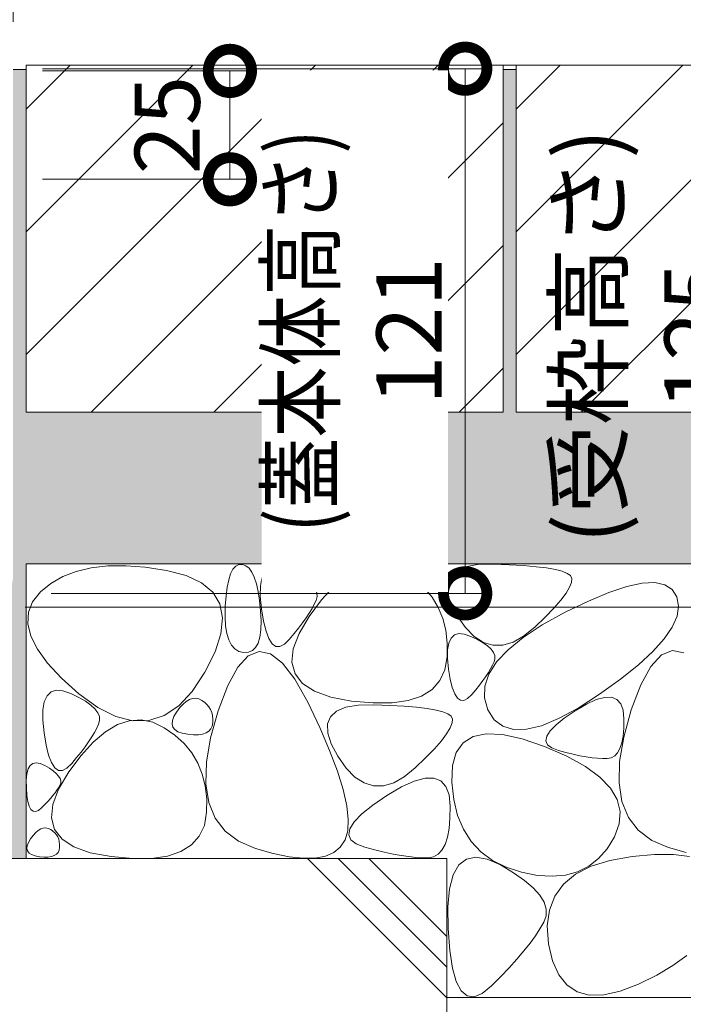
# Model space of a CAD drawing. Units: millimetres. Extents: x -1578 to 1252, y -1017 to 912.
# Drawn here: x -648 to -495, y -622 to -395 of the extents above; entities that cross this region are included whole.
import ezdxf

# ---------------------------------------------------------------- set-up
doc = ezdxf.new("R2010")
doc.units = ezdxf.units.MM
doc.layers.get('Defpoints').update_dxf_attribs({"lineweight": 9})
for name, color, linetype, lineweight in [('モルタル', 7, 'Continuous', 9), ('寸法', 7, 'Continuous', 9), ('寸法 @ 5', 7, 'Continuous', 9), ('舗装材', 2, 'Continuous', 9), ('躯体', 2, 'Continuous', 9)]:
    doc.layers.add(name, color=color, linetype=linetype, lineweight=lineweight)
doc.styles.add('(K)MSゴシック', font='MS Gothic.ttf')
doc.dimstyles.new('KAD-1', dxfattribs={"dimtxt": 3, "dimasz": 4, "dimexe": 1, "dimexo": 2, "dimgap": 1, "dimtad": 1, "dimdec": 1, "dimdsep": 46, "dimtxsty": '(K)MSゴシック', "dimblk": 'DOTSMALL', "dimcen": 0, "dimclrd": 7, "dimclre": 256, "dimclrt": 2, "dimadec": 0, "dimazin": 0, "dimtfac": 1, "dimtdec": 1, "dimtmove": 0, "dimatfit": 3, "dimldrblk": 'DOTSMALL', "dimfxl": 1, "dimlwd": -1, "dimlwe": -1, "dimarcsym": 0})

# ---------------------------------------------------------------- blocks, each defined once
blk = doc.blocks.new('_DotSmall')
at = {"color": 0, "linetype": 'ByBlock', "const_width": 0.5}
blk.add_lwpolyline([(-0.0625, 0, 1), (0.0625, 0, 1)], format="xyb", close=True, dxfattribs=at)
blk = doc.blocks.new('*D56')
at = {"layer": 'Defpoints', "color": 0, "linetype": 'Continuous', "transparency": 16777216}
for p in [(-652.44, -407.13), (-652.44, -432.13), (-599.24, -432.13)]:
    blk.add_point(p, dxfattribs=at)
at = {"layer": '寸法', "lineweight": 9, "transparency": 16777216}
for p, q in [((-642.44, -407.13), (-594.24, -407.13)), ((-642.44, -432.13), (-594.24, -432.13))]:
    blk.add_line(p, q, dxfattribs=at)
at = {"layer": '寸法', "color": 7, "transparency": 16777216}
blk.add_line((-599.24, -407.13), (-599.24, -432.13), dxfattribs=at)
at = {"layer": '寸法', "color": 7, "linetype": 'Continuous', "transparency": 16777216, "xscale": 20, "yscale": 20, "zscale": 20}
for p, rotation in [((-599.24, -407.13), 90), ((-599.24, -432.13), 270)]:
    blk.add_blockref('_DotSmall', p, dxfattribs=dict(at, rotation=rotation))
at = {"layer": '寸法', "color": 2, "linetype": 'Continuous', "lineweight": 9, "transparency": 16777216, "insert": (-611.74, -419.63), "char_height": 15, "attachment_point": 5, "rotation": 90, "style": '(K)MSゴシック', "bg_fill": 3, "box_fill_scale": 1.1, "bg_fill_color": 9, "bg_fill_true_color": 13158600, "bg_fill_transparency": 0}
blk.add_mtext('25', dxfattribs=at)
blk = doc.blocks.new('*D57')
at = {"layer": 'Defpoints', "color": 0, "linetype": 'Continuous', "transparency": 16777216}
for p in [(-652.44, -406.63), (-650.45, -527.63), (-544.99, -527.63)]:
    blk.add_point(p, dxfattribs=at)
at = {"layer": '寸法', "lineweight": 9, "transparency": 16777216}
for p, q in [((-642.44, -406.63), (-539.99, -406.63)), ((-640.45, -527.63), (-539.99, -527.63))]:
    blk.add_line(p, q, dxfattribs=at)
at = {"layer": '寸法', "color": 7, "transparency": 16777216}
blk.add_line((-544.99, -406.63), (-544.99, -527.63), dxfattribs=at)
at = {"layer": '寸法', "color": 7, "linetype": 'Continuous', "transparency": 16777216, "xscale": 20, "yscale": 20, "zscale": 20}
for p, rotation in [((-544.99, -406.63), 90), ((-544.99, -527.63), 270)]:
    blk.add_blockref('_DotSmall', p, dxfattribs=dict(at, rotation=rotation))
at = {"layer": '寸法', "color": 2, "linetype": 'Continuous', "lineweight": 9, "transparency": 16777216, "insert": (-570.45, -467.13), "char_height": 15, "attachment_point": 5, "rotation": 90, "style": '(K)MSゴシック', "bg_fill": 3, "box_fill_scale": 1.1, "bg_fill_color": 9, "bg_fill_true_color": 13158600, "bg_fill_transparency": 0}
blk.add_mtext('{\\W0.8;(蓋本体高さ)\\P}121', dxfattribs=at)
blk = doc.blocks.new('*D58')
at = {"layer": 'Defpoints', "color": 0, "linetype": 'Continuous', "transparency": 16777216}
for p in [(-652.44, -405.83), (-656.44, -530.83), (-476.64, -530.83)]:
    blk.add_point(p, dxfattribs=at)
at = {"layer": '寸法', "lineweight": 9, "transparency": 16777216}
for p, q in [((-642.44, -405.83), (-471.64, -405.83)), ((-646.44, -530.83), (-471.64, -530.83))]:
    blk.add_line(p, q, dxfattribs=at)
at = {"layer": '寸法', "color": 7, "transparency": 16777216}
blk.add_line((-476.64, -405.83), (-476.64, -530.83), dxfattribs=at)
at = {"layer": '寸法', "color": 7, "linetype": 'Continuous', "transparency": 16777216, "xscale": 20, "yscale": 20, "zscale": 20}
for p, rotation in [((-476.64, -405.83), 90), ((-476.64, -530.83), 270)]:
    blk.add_blockref('_DotSmall', p, dxfattribs=dict(at, rotation=rotation))
at = {"layer": '寸法', "color": 2, "linetype": 'Continuous', "lineweight": 9, "transparency": 16777216, "insert": (-502.1, -468.33), "char_height": 15, "attachment_point": 5, "rotation": 90, "style": '(K)MSゴシック', "bg_fill": 3, "box_fill_scale": 1.1, "bg_fill_color": 9, "bg_fill_true_color": 13158600, "bg_fill_transparency": 0}
blk.add_mtext('(受枠高さ)\\P125', dxfattribs=at)
blk = doc.blocks.new('*D78')
at = {"layer": 'Defpoints', "color": 0, "linetype": 'Continuous', "transparency": 16777216}
for p in [(-649.24, -218.84), (-1199.24, -405.83), (-649.24, -405.83)]:
    blk.add_point(p, dxfattribs=at)
at = {"layer": '寸法', "lineweight": 9, "transparency": 16777216}
for p, q in [((-1199.24, -395.83), (-1199.24, -213.84)), ((-649.24, -395.83), (-649.24, -213.84))]:
    blk.add_line(p, q, dxfattribs=at)
at = {"layer": '寸法', "color": 7, "transparency": 16777216}
blk.add_line((-1199.24, -218.84), (-649.24, -218.84), dxfattribs=at)
at = {"layer": '寸法', "color": 7, "linetype": 'Continuous', "transparency": 16777216, "xscale": 20, "yscale": 20, "zscale": 20, "rotation": 180}
blk.add_blockref('_DotSmall', (-1199.24, -218.84), dxfattribs=at)
at = {"layer": '寸法', "color": 7, "linetype": 'Continuous', "transparency": 16777216, "xscale": 20, "yscale": 20, "zscale": 20}
blk.add_blockref('_DotSmall', (-649.24, -218.84), dxfattribs=at)
at = {"layer": '寸法', "color": 2, "linetype": 'Continuous', "lineweight": 9, "transparency": 16777216, "insert": (-924.24, -206.34), "char_height": 15, "attachment_point": 5, "style": '(K)MSゴシック', "bg_fill": 3, "box_fill_scale": 1.1, "bg_fill_color": 9, "bg_fill_true_color": 13158600, "bg_fill_transparency": 0}
blk.add_mtext('550', dxfattribs=at)

msp = doc.modelspace()

# ---------------------------------------------------------------- hatches: boundary and pattern name
at = {"layer": 'モルタル', "linetype": 'Continuous', "lineweight": 9}
h = msp.add_hatch(dxfattribs=at)
h.set_pattern_fill('AR-CONC', scale=0.07)
h.set_pattern_definition([(50, (-677.839, -559.817), (12.75293, -1.11574), [1.3335, -14.6685]), (355, (-677.839, -559.817), (-2.46704, 13.374), [1.0668, -11.73484]), (100.4514, (-676.776, -559.91), (10.2859, 12.25824), [1.1333, -12.4663]), (46.184, (-677.839, -556.261), (18.9755, -2.943), [2.0002, -22.0027]), (96.6356, (-676.257, -556.506), (16.6183, 17.3198), [1.7, -18.6995]), (351.184, (-677.839, -556.26), (16.6183, 17.3198), [1.6002, -17.6022]), (21, (-676.061, -557.15), (10.613, -7.15856), [1.3335, -14.6685]), (326, (-676.06, -557.15), (4.32614, 12.89316), [1.0668, -11.7348]), (71.4514, (-675.176, -557.746), (14.93915, 5.7346), [1.1333, -12.4663]), (37.5, (-677.8385, -559.817), (0.2162, 5.91885), [0, -11.59256, 0, -11.9126, 0, -11.77925]), (7.5, (-677.8385, -559.817), (4.67738, 7.01264), [0, -6.79196, 0, -11.32586, 0, -4.48945]), (327.5, (-681.8035, -559.817), (9.49134, -0.40101), [0, -4.445, 0, -13.8684, 0, -18.4023]), (317.5, (-683.5815, -559.817), (10.36904, 1.77985), [0, -5.7785, 0, -9.21004, 0, -13.0683])])
edge = h.paths.add_edge_path()
edge.add_line((-656.44, -530.83), (-699.24, -530.83))
edge.add_line((-699.24, -530.83), (-699.24, -588.8))
edge.add_line((-699.24, -588.8), (-646.24, -588.8))
edge.add_line((-646.24, -588.8), (-646.24, -520.83))
edge.add_line((-646.24, -520.83), (-414.96, -520.83))
edge.add_line((-414.96, -520.83), (-414.96, -485.83))
edge.add_line((-414.96, -485.83), (-420.24, -485.83))
edge.add_line((-420.24, -485.83), (-420.24, -406.83))
edge.add_line((-420.24, -406.83), (-423.24, -406.83))
edge.add_line((-423.24, -406.83), (-423.24, -485.83))
edge.add_line((-423.24, -485.83), (-533.24, -485.83))
edge.add_line((-533.24, -485.83), (-533.24, -406.83))
edge.add_line((-533.24, -406.83), (-536.24, -406.83))
edge.add_line((-536.24, -406.83), (-536.24, -485.83))
edge.add_line((-536.24, -485.83), (-646.24, -485.83))
edge.add_line((-646.24, -485.83), (-646.24, -406.83))
edge.add_line((-646.24, -406.83), (-649.24, -406.83))
edge.add_line((-649.24, -406.83), (-649.24, -523.63))
edge.add_arc((-656.44, -523.63), 7.2, -90, 0, ccw=False)

# ---------------------------------------------------------------- linework, layer by layer
at = {"layer": '舗装材', "color": 2, "linetype": 'Continuous', "lineweight": 9}
for p, q in [((-646.24, -405.83), (-646.24, -485.83)), ((-646.24, -415.98), (-636.09, -405.83)), ((-646.24, -444.26), (-607.81, -405.83)), ((-646.24, -405.83), (-536.24, -405.83)), ((-646.24, -472.55), (-579.52, -405.83)), ((-631.24, -485.83), (-551.24, -405.83)), ((-536.24, -405.83), (-536.24, -485.83)), ((-423.24, -405.83), (-533.24, -405.83)), ((-533.24, -415.98), (-523.09, -405.83)), ((-494.81, -405.83), (-533.24, -444.26)), ((-533.24, -405.83), (-533.24, -485.83)), ((-466.52, -405.83), (-533.24, -472.55)), ((-438.24, -405.83), (-518.24, -485.83)), ((-602.95, -485.83), (-536.24, -419.12)), ((-574.67, -485.83), (-536.24, -447.4)), ((-546.39, -485.83), (-536.24, -475.69)), ((-646.24, -485.83), (-536.24, -485.83)), ((-423.24, -485.83), (-533.24, -485.83))]:
    msp.add_line(p, q, dxfattribs=at)
at = {"layer": '躯体', "color": 2, "linetype": 'Continuous', "lineweight": 9}
for p, q in [((-414.96, -520.83), (-646.24, -520.83)), ((-646.24, -520.83), (-646.24, -588.8)), ((-631.22, -521.74), (-634.68, -522.55)), ((-627.42, -521.31), (-631.22, -521.74)), ((-623.26, -521.27), (-627.42, -521.31)), ((-618.75, -521.62), (-623.26, -521.27)), ((-613.88, -522.35), (-618.75, -521.62)), ((-599.07, -523.1), (-598.53, -522.06)), ((-598.53, -522.06), (-597.9, -521.36)), ((-597.9, -521.36), (-597.18, -521)), ((-597.18, -521), (-596.37, -520.97)), ((-596.37, -520.97), (-595.56, -521.26)), ((-595.56, -521.26), (-594.83, -521.85)), ((-594.83, -521.85), (-594.18, -522.73)), ((-591.26, -522.64), (-590.34, -521.76)), ((-590.34, -521.76), (-589.11, -521.39)), ((-589.11, -521.39), (-587.59, -521.52)), ((-587.59, -521.52), (-585.76, -522.15)), ((-585.76, -522.15), (-583.93, -523.04)), ((-572.48, -523.66), (-569.71, -522.02)), ((-569.71, -522.02), (-566.97, -521.11)), ((-566.97, -521.11), (-564.26, -520.92)), ((-564.26, -520.92), (-561.57, -521.46)), ((-561.57, -521.46), (-558.92, -522.73)), ((-547.13, -522.36), (-545.01, -521.48)), ((-545.01, -521.48), (-542.15, -520.99)), ((-542.15, -520.99), (-538.57, -520.9)), ((-538.57, -520.9), (-534.84, -521.03)), ((-534.84, -521.03), (-531.54, -521.22)), ((-531.54, -521.22), (-528.66, -521.47)), ((-528.66, -521.47), (-526.22, -521.77)), ((-526.22, -521.77), (-524.2, -522.13)), ((-524.2, -522.13), (-522.61, -522.54)), ((-637.78, -523.75), (-640.53, -525.33)), ((-634.68, -522.55), (-637.78, -523.75)), ((-609.33, -523.53), (-613.88, -522.35)), ((-605.77, -525.2), (-609.33, -523.53)), ((-599.87, -526.18), (-599.51, -524.47)), ((-599.51, -524.47), (-599.07, -523.1)), ((-594.18, -522.73), (-593.61, -523.92)), ((-593.61, -523.92), (-593.12, -525.4)), ((-592.21, -525.9), (-591.88, -524.02)), ((-591.88, -524.02), (-591.26, -522.64)), ((-583.93, -523.04), (-582.39, -523.93)), ((-582.39, -523.93), (-581.15, -524.81)), ((-575.27, -526.03), (-572.48, -523.66)), ((-558.92, -522.73), (-556.45, -524.46)), ((-556.45, -524.46), (-554.34, -526.4)), ((-549.2, -525.33), (-548.53, -523.65)), ((-548.53, -523.65), (-547.13, -522.36)), ((-522.61, -522.54), (-521.45, -523.01)), ((-521.45, -523.01), (-520.72, -523.53)), ((-520.72, -523.53), (-520.39, -524.2)), ((-520.39, -524.2), (-520.46, -525.1)), ((-640.53, -525.33), (-642.92, -527.29)), ((-603.18, -527.38), (-605.77, -525.2)), ((-600.13, -528.23), (-599.87, -526.18)), ((-593.12, -525.4), (-592.72, -527.18)), ((-592.23, -528.29), (-592.21, -525.9)), ((-581.15, -524.81), (-580.21, -525.7)), ((-580.21, -525.7), (-579.55, -526.59)), ((-579.55, -526.59), (-579.19, -527.47)), ((-578.09, -529.12), (-575.27, -526.03)), ((-554.34, -526.4), (-552.58, -528.53)), ((-549.14, -527.42), (-549.2, -525.33)), ((-520.91, -526.23), (-521.74, -527.6)), ((-520.46, -525.1), (-520.91, -526.23)), ((-511.84, -527.4), (-507.7, -526.03)), ((-507.7, -526.03), (-504.17, -525.28)), ((-504.17, -525.28), (-501.25, -525.15)), ((-501.25, -525.15), (-498.95, -525.63)), ((-498.95, -525.63), (-497.26, -526.73)), ((-497.26, -526.73), (-496.19, -528.45)), ((-642.92, -527.29), (-644.73, -529.55)), ((-601.58, -530.07), (-603.18, -527.38)), ((-600.3, -530.61), (-600.13, -528.23)), ((-592.72, -527.18), (-592.39, -529.26)), ((-591.95, -531.18), (-592.23, -528.29)), ((-579.13, -528.35), (-579.36, -529.24)), ((-579.19, -527.47), (-579.13, -528.35)), ((-552.58, -528.53), (-551.19, -530.87)), ((-548.35, -529.9), (-549.14, -527.42)), ((-521.74, -527.6), (-522.97, -529.2)), ((-516.59, -529.39), (-511.84, -527.4)), ((-496.19, -528.45), (-495.79, -530.57)), ((-644.73, -529.55), (-645.7, -532)), ((-600.96, -533.25), (-601.58, -530.07)), ((-600.34, -533.01), (-600.3, -530.61)), ((-592.39, -529.26), (-592.15, -531.63)), ((-591.48, -534.04), (-591.95, -531.18)), ((-580.94, -532.95), (-578.09, -529.12)), ((-580.31, -531.13), (-580.94, -532.16)), ((-579.79, -530.15), (-580.31, -531.13)), ((-579.36, -529.24), (-579.79, -530.15)), ((-551.19, -530.87), (-550.14, -533.41)), ((-546.83, -532.78), (-548.35, -529.9)), ((-524.58, -531.04), (-526.58, -533.11)), ((-522.97, -529.2), (-524.58, -531.04)), ((-521.96, -532), (-516.59, -529.39)), ((-495.79, -530.57), (-496.15, -532.89)), ((-645.7, -532), (-645.84, -534.65)), ((-601.33, -536.94), (-600.96, -533.25)), ((-600.22, -535.1), (-600.34, -533.01)), ((-592.15, -531.63), (-592.04, -533.99)), ((-583.29, -536.91), (-580.94, -532.95)), ((-581.66, -533.26), (-582.49, -534.42)), ((-580.94, -532.16), (-581.66, -533.26)), ((-550.14, -533.41), (-549.46, -536.15)), ((-544.9, -535.51), (-546.83, -532.78)), ((-526.58, -533.11), (-528.97, -535.41)), ((-527.21, -534.9), (-521.96, -532)), ((-496.15, -532.89), (-497.25, -535.41)), ((-645.84, -534.65), (-645.14, -537.48)), ((-599.94, -536.89), (-600.22, -535.1)), ((-592.04, -533.99), (-592.1, -536.02)), ((-590.91, -536.34), (-591.48, -534.04)), ((-583.41, -535.64), (-584.43, -536.92)), ((-582.49, -534.42), (-583.41, -535.64)), ((-542.89, -537.56), (-544.9, -535.51)), ((-531.59, -537.78), (-527.21, -534.9)), ((-528.97, -535.41), (-531.51, -537.49)), ((-497.25, -535.41), (-499.1, -538.12)), ((-645.14, -537.48), (-643.62, -540.51)), ((-602.67, -541.13), (-601.33, -536.94)), ((-599.49, -538.37), (-599.94, -536.89)), ((-592.33, -537.72), (-592.74, -539.09)), ((-592.1, -536.02), (-592.33, -537.72)), ((-590.25, -538.07), (-590.91, -536.34)), ((-589.5, -539.24), (-590.25, -538.07)), ((-584.43, -536.92), (-585.55, -538.27)), ((-584.62, -540.44), (-583.29, -536.91)), ((-549.46, -536.15), (-549.13, -539.1)), ((-548.77, -539.09), (-548.25, -537.94)), ((-548.25, -537.94), (-547.48, -537.21)), ((-547.48, -537.21), (-546.46, -536.9)), ((-546.46, -536.9), (-545.19, -537.01)), ((-545.19, -537.01), (-543.66, -537.54)), ((-543.66, -537.54), (-542.14, -538.28)), ((-540.79, -538.92), (-542.89, -537.56)), ((-535.11, -540.63), (-531.59, -537.78)), ((-531.51, -537.49), (-533.96, -538.87)), ((-499.1, -538.12), (-501.7, -541.03)), ((-598.88, -539.56), (-599.49, -538.37)), ((-598.11, -540.43), (-598.88, -539.56)), ((-597.18, -541), (-598.11, -540.43)), ((-593.31, -540.13), (-594.06, -540.84)), ((-592.74, -539.09), (-593.31, -540.13)), ((-588.65, -539.85), (-589.5, -539.24)), ((-587.71, -539.88), (-588.65, -539.85)), ((-586.68, -539.36), (-587.71, -539.88)), ((-585.55, -538.27), (-586.68, -539.36)), ((-584.93, -543.53), (-584.62, -540.44)), ((-549.13, -539.1), (-549.16, -542.25)), ((-549.04, -540.67), (-548.77, -539.09)), ((-542.14, -538.28), (-540.86, -539.02)), ((-540.86, -539.02), (-539.82, -539.76)), ((-538.6, -539.59), (-540.79, -538.92)), ((-539.82, -539.76), (-539.04, -540.5)), ((-536.33, -539.58), (-538.6, -539.59)), ((-533.96, -538.87), (-536.33, -539.58)), ((-643.62, -540.51), (-641.26, -543.74)), ((-605, -545.82), (-602.67, -541.13)), ((-595.01, -542.04), (-597.42, -544.67)), ((-596.08, -541.27), (-597.18, -541)), ((-594.98, -541.22), (-596.08, -541.27)), ((-592.48, -541), (-595.01, -542.04)), ((-594.06, -540.84), (-594.98, -541.22)), ((-589.85, -541.55), (-592.48, -541)), ((-587.1, -543.69), (-589.85, -541.55)), ((-549.16, -542.25), (-549.68, -545.25)), ((-549.06, -542.66), (-549.04, -540.67)), ((-548.82, -545.07), (-549.06, -542.66)), ((-539.04, -540.5), (-538.49, -541.24)), ((-538.49, -541.24), (-538.19, -541.97)), ((-538.14, -542.71), (-538.33, -543.45)), ((-538.19, -541.97), (-538.14, -542.71)), ((-537.77, -543.45), (-535.11, -540.63)), ((-501.7, -541.03), (-505.05, -544.13)), ((-499.76, -541.84), (-502.18, -544.47)), ((-497.23, -540.8), (-499.76, -541.84)), ((-494.6, -541.35), (-497.23, -540.8)), ((-641.26, -543.74), (-638.07, -547.16)), ((-597.42, -544.67), (-599.73, -548.89)), ((-584.26, -547.41), (-587.1, -543.69)), ((-584.22, -546.19), (-584.93, -543.53)), ((-539.56, -546.24), (-537.77, -543.45)), ((-538.69, -544.21), (-539.12, -545.02)), ((-538.33, -543.45), (-538.69, -544.21)), ((-505.05, -544.13), (-509.15, -547.42)), ((-502.18, -544.47), (-504.49, -548.69)), ((-638.07, -547.16), (-634.04, -550.77)), ((-607.92, -550.23), (-605, -545.82)), ((-582.49, -548.41), (-584.22, -546.19)), ((-549.68, -545.25), (-550.84, -547.76)), ((-548.43, -547.45), (-548.82, -545.07)), ((-540.25, -546.8), (-540.94, -547.76)), ((-540.49, -549.01), (-539.56, -546.24)), ((-539.65, -545.88), (-540.25, -546.8)), ((-539.12, -545.02), (-539.65, -545.88)), ((-599.73, -548.89), (-601.94, -554.69)), ((-581.3, -552.73), (-584.26, -547.41)), ((-579.74, -550.2), (-582.49, -548.41)), ((-550.84, -547.76), (-552.64, -549.78)), ((-547.96, -549.37), (-548.43, -547.45)), ((-547.4, -550.81), (-547.96, -549.37)), ((-541.7, -548.78), (-542.56, -549.85)), ((-540.94, -547.76), (-541.7, -548.78)), ((-540.56, -551.75), (-540.49, -549.01)), ((-509.15, -547.42), (-513.99, -550.91)), ((-504.49, -548.69), (-506.69, -554.5)), ((-642.03, -552.61), (-641.41, -551.23)), ((-641.41, -551.23), (-640.48, -550.35)), ((-640.48, -550.35), (-639.26, -549.98)), ((-639.26, -549.98), (-637.73, -550.11)), ((-637.73, -550.11), (-635.9, -550.75)), ((-635.9, -550.75), (-634.07, -551.63)), ((-634.07, -551.63), (-632.54, -552.52)), ((-634.04, -550.77), (-629.7, -553.93)), ((-611.05, -553.55), (-607.92, -550.23)), ((-575.97, -551.55), (-579.74, -550.2)), ((-571.18, -552.46), (-575.97, -551.55)), ((-555.07, -551.3), (-558.15, -552.33)), ((-552.64, -549.78), (-555.07, -551.3)), ((-546.78, -551.78), (-547.4, -550.81)), ((-546.07, -552.29), (-546.78, -551.78)), ((-543.49, -550.97), (-544.43, -551.88)), ((-542.56, -549.85), (-543.49, -550.97)), ((-539.77, -554.46), (-540.56, -551.75)), ((-513.99, -550.91), (-518.96, -554.11)), ((-514.77, -552.14), (-512.85, -551.61)), ((-512.85, -551.61), (-511.27, -551.6)), ((-511.27, -551.6), (-510.03, -552.08)), ((-642.35, -554.49), (-642.03, -552.61)), ((-632.54, -552.52), (-631.3, -553.41)), ((-631.3, -553.41), (-630.35, -554.29)), ((-629.7, -553.93), (-625.57, -556.02)), ((-614.37, -555.79), (-611.05, -553.55)), ((-611.53, -554.99), (-610.78, -553.98)), ((-610.78, -553.98), (-610.03, -553.17)), ((-610.03, -553.17), (-609.3, -552.54)), ((-609.3, -552.54), (-608.57, -552.11)), ((-608.57, -552.11), (-607.85, -551.87)), ((-607.85, -551.87), (-607.14, -551.82)), ((-607.14, -551.82), (-606.43, -551.96)), ((-606.43, -551.96), (-605.73, -552.3)), ((-605.73, -552.3), (-605.08, -552.75)), ((-605.08, -552.75), (-604.53, -553.26)), ((-604.53, -553.26), (-604.06, -553.82)), ((-604.06, -553.82), (-603.7, -554.44)), ((-578.53, -558.57), (-581.3, -552.73)), ((-574.65, -554.78), (-572.53, -553.9)), ((-572.53, -553.9), (-569.68, -553.41)), ((-566.2, -552.91), (-571.18, -552.46)), ((-569.68, -553.41), (-566.09, -553.31)), ((-561.85, -552.87), (-566.2, -552.91)), ((-566.09, -553.31), (-562.36, -553.45)), ((-562.36, -553.45), (-559.06, -553.64)), ((-558.15, -552.33), (-561.85, -552.87)), ((-559.06, -553.64), (-556.19, -553.89)), ((-556.19, -553.89), (-553.74, -554.19)), ((-545.29, -552.32), (-546.07, -552.29)), ((-544.43, -551.88), (-545.29, -552.32)), ((-519.64, -554.71), (-517.03, -553.17)), ((-517.03, -553.17), (-514.77, -552.14)), ((-510.03, -552.08), (-509.14, -553.08)), ((-509.14, -553.08), (-508.6, -554.57)), ((-642.38, -556.88), (-642.35, -554.49)), ((-630.35, -554.29), (-629.7, -555.18)), ((-629.7, -555.18), (-629.34, -556.06)), ((-629.34, -556.06), (-629.28, -556.95)), ((-625.57, -556.02), (-621.63, -557.02)), ((-617.9, -556.95), (-614.37, -555.79)), ((-612.49, -556.96), (-612.14, -556.03)), ((-612.14, -556.03), (-611.53, -554.99)), ((-603.7, -554.44), (-603.42, -555.11)), ((-601.94, -554.69), (-603.68, -560.97)), ((-603.42, -555.11), (-603.24, -555.83)), ((-603.24, -555.83), (-603.15, -556.61)), ((-576.72, -557.75), (-576.05, -556.07)), ((-576.05, -556.07), (-574.65, -554.78)), ((-553.74, -554.19), (-551.72, -554.55)), ((-551.72, -554.55), (-550.13, -554.96)), ((-550.13, -554.96), (-548.97, -555.43)), ((-548.97, -555.43), (-548.24, -555.95)), ((-548.24, -555.95), (-547.91, -556.62)), ((-538.3, -556.77), (-539.77, -554.46)), ((-518.96, -554.11), (-523.44, -556.52)), ((-522.14, -556.41), (-519.64, -554.71)), ((-508.6, -554.57), (-508.39, -556.58)), ((-506.69, -554.5), (-508.44, -560.77)), ((-642.1, -559.77), (-642.38, -556.88)), ((-629.51, -557.83), (-629.93, -558.74)), ((-629.28, -556.95), (-629.51, -557.83)), ((-627.93, -559.54), (-625.16, -557.9)), ((-625.16, -557.9), (-622.43, -556.99)), ((-622.43, -556.99), (-619.71, -556.8)), ((-621.63, -557.02), (-617.9, -556.95)), ((-619.71, -556.8), (-617.03, -557.34)), ((-617.03, -557.34), (-614.37, -558.61)), ((-614.37, -558.61), (-611.9, -560.34)), ((-612.58, -557.77), (-612.49, -556.96)), ((-612.39, -558.47), (-612.58, -557.77)), ((-611.93, -559.06), (-612.39, -558.47)), ((-603.3, -558.22), (-603.6, -558.88)), ((-603.16, -557.43), (-603.3, -558.22)), ((-603.15, -556.61), (-603.16, -557.43)), ((-576.24, -563.87), (-578.53, -558.57)), ((-576.66, -559.84), (-576.72, -557.75)), ((-547.98, -557.52), (-548.43, -558.65)), ((-547.91, -556.62), (-547.98, -557.52)), ((-536.32, -558.29), (-538.3, -556.77)), ((-533.85, -559.03), (-536.32, -558.29)), ((-527.41, -558.14), (-530.88, -558.98)), ((-523.44, -556.52), (-527.41, -558.14)), ((-525.4, -559.35), (-524.05, -557.96)), ((-524.05, -557.96), (-522.14, -556.41)), ((-508.39, -556.58), (-508.43, -558.7)), ((-641.62, -562.64), (-642.1, -559.77)), ((-631.08, -560.75), (-631.81, -561.85)), ((-630.46, -559.72), (-631.08, -560.75)), ((-630.73, -561.91), (-627.93, -559.54)), ((-629.93, -558.74), (-630.46, -559.72)), ((-611.21, -559.53), (-611.93, -559.06)), ((-611.9, -560.34), (-609.79, -562.27)), ((-610.22, -559.88), (-611.21, -559.53)), ((-608.96, -560.12), (-610.22, -559.88)), ((-607.65, -560.24), (-608.96, -560.12)), ((-606.5, -560.23), (-607.65, -560.24)), ((-605.53, -560.09), (-606.5, -560.23)), ((-604.72, -559.82), (-605.53, -560.09)), ((-604.08, -559.41), (-604.72, -559.82)), ((-603.6, -558.88), (-604.08, -559.41)), ((-575.87, -562.32), (-576.66, -559.84)), ((-549.27, -560.02), (-550.49, -561.62)), ((-548.43, -558.65), (-549.27, -560.02)), ((-545.49, -562.07), (-543.18, -560.64)), ((-543.18, -560.64), (-540.14, -560.02)), ((-540.14, -560.02), (-536.37, -560.2)), ((-536.37, -560.2), (-531.88, -561.18)), ((-530.88, -558.98), (-533.85, -559.03)), ((-526.37, -561.64), (-526.17, -560.57)), ((-526.17, -560.57), (-525.4, -559.35)), ((-508.44, -560.77), (-509.38, -566.38)), ((-508.59, -560.54), (-508.88, -562.1)), ((-508.43, -558.7), (-508.59, -560.54)), ((-641.05, -564.93), (-641.62, -562.64)), ((-633.55, -565), (-630.73, -561.91)), ((-632.63, -563.01), (-633.55, -564.23)), ((-631.81, -561.85), (-632.63, -563.01)), ((-609.79, -562.27), (-608.04, -564.41)), ((-603.68, -560.97), (-604.62, -566.58)), ((-574.35, -565.19), (-575.87, -562.32)), ((-550.49, -561.62), (-552.1, -563.46)), ((-547.08, -564.3), (-545.49, -562.07)), ((-531.88, -561.18), (-526.67, -562.96)), ((-526.67, -562.96), (-521.53, -565.2)), ((-525.99, -562.54), (-526.37, -561.64)), ((-525.04, -563.28), (-525.99, -562.54)), ((-508.88, -562.1), (-509.3, -563.38)), ((-640.39, -566.67), (-641.05, -564.93)), ((-636.39, -568.82), (-633.55, -565)), ((-633.55, -564.23), (-634.58, -565.51)), ((-608.04, -564.41), (-606.64, -566.75)), ((-574.44, -568.65), (-576.24, -563.87)), ((-572.42, -567.93), (-574.35, -565.19)), ((-552.1, -563.46), (-554.11, -565.53)), ((-547.94, -567.33), (-547.08, -564.3)), ((-523.51, -563.87), (-525.04, -563.28)), ((-521.75, -564.33), (-523.51, -563.87)), ((-520.09, -564.73), (-521.75, -564.33)), ((-521.53, -565.2), (-517.29, -567.54)), ((-518.53, -565.07), (-520.09, -564.73)), ((-517.07, -565.34), (-518.53, -565.07)), ((-515.72, -565.54), (-517.07, -565.34)), ((-510.52, -565.12), (-511.33, -565.57)), ((-509.84, -564.39), (-510.52, -565.12)), ((-509.3, -563.38), (-509.84, -564.39)), ((-645.74, -568.13), (-645.29, -567.32)), ((-645.29, -567.32), (-644.68, -566.84)), ((-644.68, -566.84), (-643.92, -566.68)), ((-643.92, -566.68), (-643.01, -566.84)), ((-643.01, -566.84), (-641.94, -567.32)), ((-641.94, -567.32), (-640.87, -567.96)), ((-639.64, -567.83), (-640.39, -566.67)), ((-635.7, -566.86), (-636.82, -567.95)), ((-634.58, -565.51), (-635.7, -566.86)), ((-606.64, -566.75), (-605.6, -569.29)), ((-604.62, -566.58), (-604.76, -571.54)), ((-554.11, -565.53), (-556.49, -567.83)), ((-548.07, -571.17), (-547.94, -567.33)), ((-517.29, -567.54), (-513.94, -569.98)), ((-514.46, -565.67), (-515.72, -565.54)), ((-513.31, -565.74), (-514.46, -565.67)), ((-512.26, -565.74), (-513.31, -565.74)), ((-511.33, -565.57), (-512.26, -565.74)), ((-509.38, -566.38), (-509.51, -571.34)), ((-646.18, -570.69), (-646.04, -569.25)), ((-646.04, -569.25), (-645.74, -568.13)), ((-640.87, -567.96), (-639.99, -568.58)), ((-639.99, -568.58), (-639.29, -569.18)), ((-638.79, -568.44), (-639.64, -567.83)), ((-639.29, -569.18), (-638.76, -569.76)), ((-637.86, -568.48), (-638.79, -568.44)), ((-638.76, -569.76), (-638.41, -570.33)), ((-638.75, -572.79), (-636.39, -568.82)), ((-636.82, -567.95), (-637.86, -568.48)), ((-605.6, -569.29), (-604.91, -572.03)), ((-573.12, -572.89), (-574.44, -568.65)), ((-570.41, -569.98), (-572.42, -567.93)), ((-559.03, -569.91), (-561.48, -571.29)), ((-556.49, -567.83), (-559.03, -569.91)), ((-646.16, -572.46), (-646.18, -570.69)), ((-638.44, -571.95), (-638.74, -572.48)), ((-638.25, -571.43), (-638.44, -571.95)), ((-638.41, -570.33), (-638.24, -570.89)), ((-638.24, -570.89), (-638.25, -571.43)), ((-604.91, -572.03), (-604.58, -574.98)), ((-604.76, -571.54), (-604.09, -575.84)), ((-568.31, -571.34), (-570.41, -569.98)), ((-566.12, -572.01), (-568.31, -571.34)), ((-563.85, -572), (-566.12, -572.01)), ((-561.48, -571.29), (-563.85, -572)), ((-559.69, -572.27), (-556.74, -570.93)), ((-556.74, -570.93), (-554.24, -570.25)), ((-554.24, -570.25), (-552.19, -570.23)), ((-552.19, -570.23), (-550.59, -570.86)), ((-550.59, -570.86), (-549.43, -572.15)), ((-549.43, -572.15), (-548.72, -574.1)), ((-547.62, -575.2), (-548.07, -571.17)), ((-513.94, -569.98), (-511.49, -572.52)), ((-509.51, -571.34), (-508.84, -575.64)), ((-646.03, -574.22), (-646.16, -572.46)), ((-645.8, -575.64), (-646.03, -574.22)), ((-640.04, -574.26), (-640.6, -574.92)), ((-640.08, -576.32), (-638.75, -572.79)), ((-639.55, -573.64), (-640.04, -574.26)), ((-639.11, -573.04), (-639.55, -573.64)), ((-638.74, -572.48), (-639.11, -573.04)), ((-572.29, -576.59), (-573.12, -572.89)), ((-566.32, -576.49), (-563.08, -574.27)), ((-563.08, -574.27), (-559.69, -572.27)), ((-548.72, -574.1), (-548.45, -576.71)), ((-511.49, -572.52), (-509.92, -575.17)), ((-645.5, -576.72), (-645.8, -575.64)), ((-645.1, -577.47), (-645.5, -576.72)), ((-641.91, -576.33), (-642.66, -577.09)), ((-641.23, -575.61), (-641.91, -576.33)), ((-640.6, -574.92), (-641.23, -575.61)), ((-640.39, -579.41), (-640.08, -576.32)), ((-604.58, -574.98), (-604.61, -578.12)), ((-604.09, -575.84), (-602.61, -579.48)), ((-571.95, -579.76), (-572.29, -576.59)), ((-568.81, -578.5), (-566.32, -576.49)), ((-548.45, -576.71), (-548.5, -579.46)), ((-546.73, -578.82), (-547.62, -575.2)), ((-509.92, -575.17), (-509.25, -577.93)), ((-508.84, -575.64), (-507.36, -579.28)), ((-644.62, -577.88), (-645.1, -577.47)), ((-644.05, -577.95), (-644.62, -577.88)), ((-643.4, -577.69), (-644.05, -577.95)), ((-642.66, -577.09), (-643.4, -577.69)), ((-604.61, -578.12), (-605.13, -581.13)), ((-570.56, -580.31), (-568.81, -578.5)), ((-545.39, -582.03), (-546.73, -578.82)), ((-509.25, -577.93), (-509.47, -580.78)), ((-639.68, -582.07), (-640.39, -579.41)), ((-605.13, -581.13), (-606.29, -583.64)), ((-602.61, -579.48), (-600.33, -582.47)), ((-572.08, -582.4), (-571.95, -579.76)), ((-571.56, -581.9), (-570.56, -580.31)), ((-548.5, -579.46), (-548.71, -581.85)), ((-509.47, -580.78), (-510.59, -583.74)), ((-507.36, -579.28), (-505.08, -582.27)), ((-645.2, -584.25), (-644.6, -583.44)), ((-644.6, -583.44), (-644.01, -582.79)), ((-644.01, -582.79), (-643.42, -582.29)), ((-643.42, -582.29), (-642.84, -581.95)), ((-642.84, -581.95), (-642.26, -581.76)), ((-642.26, -581.76), (-641.69, -581.72)), ((-641.69, -581.72), (-641.12, -581.83)), ((-641.12, -581.83), (-640.56, -582.1)), ((-640.56, -582.1), (-640.04, -582.46)), ((-640.04, -582.46), (-639.6, -582.87)), ((-637.95, -584.29), (-639.68, -582.07)), ((-639.6, -582.87), (-639.23, -583.32)), ((-639.23, -583.32), (-638.94, -583.81)), ((-600.33, -582.47), (-597.24, -584.8)), ((-572.7, -584.5), (-572.08, -582.4)), ((-571.82, -583.28), (-571.56, -581.9)), ((-571.33, -584.46), (-571.82, -583.28)), ((-548.71, -581.85), (-549.08, -583.88)), ((-543.6, -584.84), (-545.39, -582.03)), ((-505.08, -582.27), (-501.99, -584.6)), ((-646.04, -586.48), (-645.98, -585.83)), ((-645.98, -585.83), (-645.7, -585.08)), ((-645.7, -585.08), (-645.2, -584.25)), ((-638.94, -583.81), (-638.72, -584.35)), ((-638.72, -584.35), (-638.57, -584.92)), ((-638.57, -584.92), (-638.5, -585.54)), ((-638.5, -585.54), (-638.51, -586.21)), ((-635.2, -586.08), (-637.95, -584.29)), ((-608.09, -585.65), (-610.53, -587.18)), ((-606.29, -583.64), (-608.09, -585.65)), ((-597.24, -584.8), (-593.35, -586.47)), ((-573.78, -586.14), (-572.7, -584.5)), ((-570.09, -585.42), (-571.33, -584.46)), ((-568.11, -586.18), (-570.09, -585.42)), ((-549.63, -585.55), (-550.34, -586.86)), ((-549.08, -583.88), (-549.63, -585.55)), ((-541.37, -587.23), (-543.6, -584.84)), ((-510.59, -583.74), (-512.29, -586.51)), ((-501.99, -584.6), (-498.1, -586.27)), ((-645.89, -587.04), (-646.04, -586.48)), ((-645.53, -587.51), (-645.89, -587.04)), ((-644.95, -587.88), (-645.53, -587.51)), ((-644.16, -588.17), (-644.95, -587.88)), ((-639.76, -588.11), (-640.4, -588.33)), ((-639.24, -587.79), (-639.76, -588.11)), ((-638.86, -587.37), (-639.24, -587.79)), ((-638.62, -586.84), (-638.86, -587.37)), ((-638.51, -586.21), (-638.62, -586.84)), ((-631.43, -587.43), (-635.2, -586.08)), ((-626.64, -588.34), (-631.43, -587.43)), ((-610.53, -587.18), (-613.6, -588.21)), ((-593.35, -586.47), (-589.26, -587.62)), ((-589.26, -587.62), (-585.61, -588.36)), ((-577.23, -588.22), (-575.29, -587.38)), ((-575.29, -587.38), (-573.78, -586.14)), ((-565.82, -586.79), (-568.11, -586.18)), ((-563.66, -587.31), (-565.82, -586.79)), ((-561.63, -587.74), (-563.66, -587.31)), ((-559.74, -588.09), (-561.63, -587.74)), ((-557.98, -588.35), (-559.74, -588.09)), ((-551.22, -587.8), (-552.27, -588.39)), ((-550.34, -586.86), (-551.22, -587.8)), ((-538.69, -589.21), (-541.37, -587.23)), ((-512.29, -586.51), (-514.26, -588.78)), ((-506.5, -588.28), (-501.36, -587.83)), ((-501.36, -587.83), (-496.95, -587.84)), ((-498.1, -586.27), (-494.02, -587.42)), ((-496.95, -587.84), (-493.27, -588.31)), ((-549.24, -588.8), (-699.24, -588.8)), ((-643.15, -588.36), (-644.16, -588.17)), ((-642.1, -588.45), (-643.15, -588.36)), ((-641.18, -588.44), (-642.1, -588.45)), ((-640.4, -588.33), (-641.18, -588.44)), ((-621.65, -588.79), (-626.64, -588.34)), ((-617.31, -588.74), (-621.65, -588.79)), ((-613.6, -588.21), (-617.31, -588.74)), ((-585.61, -588.36), (-582.39, -588.71)), ((-582.39, -588.71), (-579.59, -588.67)), ((-581.36, -588.8), (-549.24, -620.92)), ((-579.59, -588.67), (-577.23, -588.22)), ((-574.29, -588.8), (-549.24, -613.85)), ((-567.22, -588.8), (-549.24, -606.78)), ((-556.35, -588.52), (-557.98, -588.35)), ((-554.85, -588.61), (-556.35, -588.52)), ((-553.48, -588.61), (-554.85, -588.61)), ((-552.27, -588.39), (-553.48, -588.61)), ((-549.24, -588.8), (-549.24, -688.8)), ((-549.24, -588.8), (-549.24, -620.83)), ((-547.74, -592.57), (-546.45, -590.27)), ((-546.45, -590.27), (-544.72, -588.9)), ((-544.72, -588.9), (-542.55, -588.44)), ((-542.55, -588.44), (-539.93, -588.9)), ((-539.93, -588.9), (-536.87, -590.27)), ((-535.56, -590.79), (-538.69, -589.21)), ((-536.87, -590.27), (-533.84, -592.09)), ((-514.26, -588.78), (-516.52, -590.55)), ((-515.96, -590.57), (-511.62, -589.2)), ((-511.62, -589.2), (-506.5, -588.28)), ((-548.59, -595.78), (-547.74, -592.57)), ((-531.99, -591.95), (-535.56, -590.79)), ((-533.84, -592.09), (-531.31, -593.85)), ((-528.34, -592.66), (-531.99, -591.95)), ((-524.97, -592.88), (-528.34, -592.66)), ((-521.87, -592.6), (-524.97, -592.88)), ((-522.32, -594.69), (-519.53, -592.4)), ((-519.06, -591.82), (-521.87, -592.6)), ((-519.53, -592.4), (-515.96, -590.57)), ((-516.52, -590.55), (-519.06, -591.82)), ((-531.31, -593.85), (-529.3, -595.57)), ((-524.34, -597.45), (-522.32, -594.69)), ((-548.99, -599.91), (-548.59, -595.78)), ((-529.3, -595.57), (-527.8, -597.25)), ((-527.8, -597.25), (-526.8, -598.88)), ((-526.8, -598.88), (-526.32, -600.46)), ((-525.59, -600.66), (-524.34, -597.45)), ((-548.94, -604.95), (-548.99, -599.91)), ((-526.32, -600.46), (-526.34, -602)), ((-526.06, -604.33), (-525.59, -600.66)), ((-526.87, -603.49), (-527.75, -605.01)), ((-526.34, -602), (-526.87, -603.49)), ((-548.55, -609.97), (-548.94, -604.95)), ((-527.75, -605.01), (-528.8, -606.61)), ((-525.76, -608.45), (-526.06, -604.33)), ((-530.04, -608.31), (-531.46, -610.1)), ((-528.8, -606.61), (-530.04, -608.31)), ((-524.83, -612.41), (-525.76, -608.45)), ((-547.92, -614.03), (-548.55, -609.97)), ((-531.46, -610.1), (-533.06, -611.98)), ((-533.06, -611.98), (-534.84, -613.95)), ((-523.43, -615.57), (-524.83, -612.41)), ((-493.9, -611.11), (-497.09, -613.45)), ((-547.04, -617.13), (-547.92, -614.03)), ((-534.84, -613.95), (-536.8, -616.02)), ((-497.09, -613.45), (-500.8, -615.66)), ((-545.91, -619.26), (-547.04, -617.13)), ((-536.8, -616.02), (-538.95, -618.17)), ((-521.55, -617.94), (-523.43, -615.57)), ((-500.8, -615.66), (-505.03, -617.76)), ((-544.54, -620.43), (-545.91, -619.26)), ((-541.06, -619.89), (-542.92, -620.64)), ((-538.95, -618.17), (-541.06, -619.89)), ((-519.2, -619.5), (-521.55, -617.94)), ((-516.37, -620.26), (-519.2, -619.5)), ((-509.29, -619.39), (-513.06, -620.23)), ((-505.03, -617.76), (-509.29, -619.39)), ((-549.24, -620.83), (-414.96, -620.83)), ((-542.92, -620.64), (-544.54, -620.43)), ((-513.06, -620.23), (-516.37, -620.26))]:
    msp.add_line(p, q, dxfattribs=at)

# ---------------------------------------------------------------- next in the draw order: dimensions: what is measured, and where the dimension line sits
at = {"layer": '寸法 @ 5', "color": 7, "linetype": 'Continuous', "lineweight": 9}
dim = msp.add_linear_dim(base=(-599.24, -432.13), p1=(-652.44, -407.13), p2=(-652.44, -432.13), angle=90, dimstyle='KAD-1', override={"dimscale": 5, "dimtix": 0, "dimtofl": 1, "dimtmove": 0, "dimatfit": 3, "dimlwe": 9}, dxfattribs=at)
dim.commit()
dim.dimension.update_dxf_attribs({"geometry": '*D56', "text_midpoint": (-599.24, -419.63), "dimtype": 128})

# ---------------------------------------------------------------- next in the draw order: dimensions: what is measured, and where the dimension line sits
dim = msp.add_linear_dim(base=(-544.99, -527.63), p1=(-652.44, -406.63), p2=(-650.45, -527.63), angle=90, text='{\\W0.8;(蓋本体高さ)\\P}<>', dimstyle='KAD-1', override={"dimscale": 5, "dimtix": 0, "dimtofl": 1, "dimtmove": 0, "dimatfit": 3, "dimlwe": 9}, dxfattribs=at)
dim.commit()
dim.dimension.update_dxf_attribs({"geometry": '*D57', "text_midpoint": (-570.45, -467.13)})

# ---------------------------------------------------------------- next in the draw order: dimensions: what is measured, and where the dimension line sits
dim = msp.add_linear_dim(base=(-476.64, -530.83), p1=(-652.44, -405.83), p2=(-656.44, -530.83), angle=90, text='(受枠高さ)\\P<>', dimstyle='KAD-1', override={"dimscale": 5, "dimtix": 0, "dimtofl": 1, "dimtmove": 0, "dimatfit": 3, "dimlwe": 9}, dxfattribs=at)
dim.commit()
dim.dimension.update_dxf_attribs({"geometry": '*D58', "text_midpoint": (-502.1, -468.33)})

# ---------------------------------------------------------------- next in the draw order: linework, layer by layer
at = {"layer": 'モルタル', "color": 7, "linetype": 'Continuous', "lineweight": 9}
for p, q in [((-649.24, -406.83), (-646.24, -406.83)), ((-536.24, -406.83), (-533.24, -406.83))]:
    msp.add_line(p, q, dxfattribs=at)

# ---------------------------------------------------------------- next in the draw order: dimensions: what is measured, and where the dimension line sits
at = {"layer": '寸法 @ 5', "color": 7, "linetype": 'Continuous', "lineweight": 9}
dim = msp.add_linear_dim(base=(-649.24, -218.84), p1=(-1199.24, -405.83), p2=(-649.24, -405.83), dimstyle='KAD-1', override={"dimscale": 5, "dimtix": 0, "dimtofl": 1, "dimtmove": 0, "dimatfit": 3, "dimlwe": 9}, dxfattribs=at)
dim.commit()
dim.dimension.update_dxf_attribs({"geometry": '*D78', "text_midpoint": (-924.24, -206.34)})

doc.saveas('drawing.dxf')
